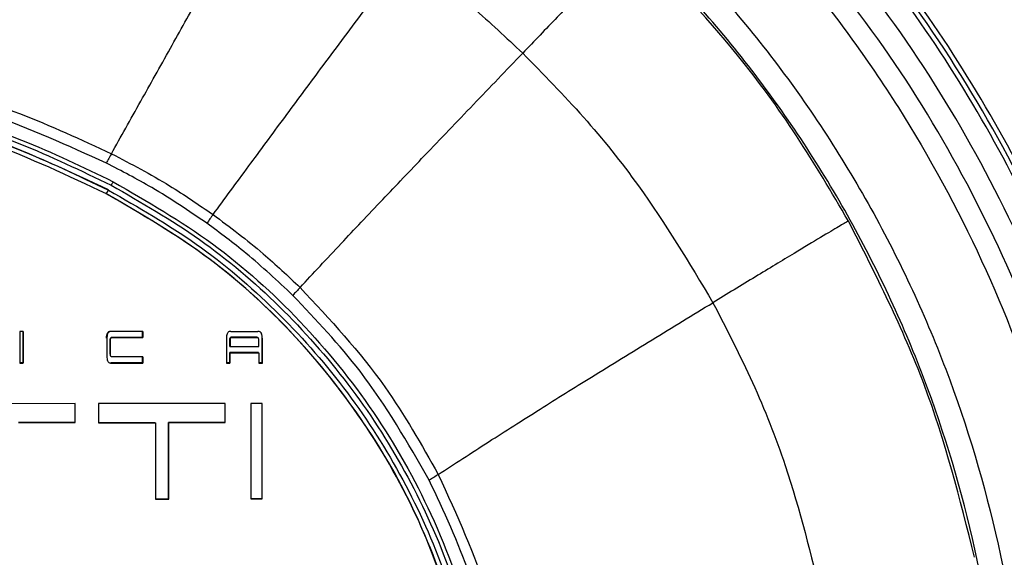
# Model space of a CAD drawing. Units: millimetres. Extents: x -801 to 694, y -932 to 929.
# Drawn here: x 18 to 69, y -218 to -191 of the extents above; entities that cross this region are included whole.
import ezdxf

# ---------------------------------------------------------------- set-up
doc = ezdxf.new("R2010")
doc.units = ezdxf.units.MM

msp = doc.modelspace()

# ---------------------------------------------------------------- linework, layer by layer
at = {"color": 7, "linetype": 'Continuous', "lineweight": 25}
for p, q in [((22.667, -199.201), (22.674, -199.189)), ((22.436, -199.635), (22.436, -199.635)), ((22.539, -199.449), (22.546, -199.437)), ((17.951, -206.749), (17.952, -208.383)), ((18.137, -206.749), (17.951, -206.749)), ((18.125, -206.749), (18.125, -208.376)), ((18.132, -208.383), (18.131, -206.749)), ((18.138, -208.382), (18.137, -206.749)), ((24.299, -207.058), (24.299, -206.749)), ((24.306, -206.749), (24.306, -207.065)), ((24.312, -207.065), (24.312, -206.749)), ((22.453, -207.112), (22.453, -208.022)), ((22.623, -207.193), (22.63, -207.193)), ((22.723, -207.065), (22.723, -207.058)), ((24.306, -207.065), (24.299, -207.058)), ((28.631, -207.109), (28.631, -208.383)), ((28.807, -207.174), (28.8, -207.174)), ((28.8, -207.527), (28.807, -207.52)), ((28.8, -207.527), (30.296, -207.527)), ((28.82, -207.52), (28.807, -207.52)), ((28.82, -207.181), (28.82, -207.527)), ((28.82, -207.527), (30.302, -207.527)), ((28.885, -207.06), (28.885, -207.053)), ((30.224, -207.067), (28.897, -207.067)), ((30.212, -207.06), (30.212, -207.053)), ((30.296, -207.527), (30.296, -207.527)), ((30.296, -207.527), (30.296, -207.527)), ((30.302, -207.527), (30.302, -207.181)), ((30.484, -207.102), (30.477, -207.102)), ((30.477, -207.102), (30.477, -208.376)), ((30.484, -208.383), (30.484, -207.102)), ((30.49, -208.383), (30.49, -207.109)), ((22.63, -207.927), (22.623, -207.927)), ((30.296, -207.843), (28.8, -207.843)), ((28.8, -207.843), (28.807, -207.85)), ((28.8, -208.376), (28.8, -207.843)), ((28.807, -207.85), (28.807, -208.383)), ((28.807, -207.85), (28.813, -207.85)), ((28.813, -208.383), (28.813, -207.85)), ((28.813, -207.85), (30.309, -207.85)), ((30.289, -207.85), (30.296, -207.843)), ((30.296, -207.85), (30.296, -207.843)), ((30.309, -207.85), (30.309, -208.383)), ((18.125, -208.376), (17.952, -208.376)), ((17.952, -208.383), (18.138, -208.382)), ((18.132, -208.382), (18.125, -208.376)), ((22.664, -208.378), (22.664, -208.385)), ((24.299, -208.379), (24.299, -208.069)), ((24.306, -208.386), (24.299, -208.379)), ((24.306, -208.069), (24.306, -208.386)), ((24.312, -208.385), (24.312, -208.069)), ((28.8, -208.376), (28.631, -208.377)), ((28.631, -208.383), (28.813, -208.383)), ((28.807, -208.383), (28.8, -208.376)), ((30.477, -208.376), (30.309, -208.376)), ((30.309, -208.383), (30.49, -208.383)), ((30.477, -208.376), (30.484, -208.383)), ((20.817, -210.481), (14.273, -210.484)), ((20.804, -210.481), (20.805, -211.451)), ((20.812, -211.458), (20.811, -210.481)), ((20.817, -211.458), (20.817, -210.481)), ((28.569, -210.478), (22.025, -210.481)), ((22.025, -210.481), (22.025, -211.473)), ((28.556, -210.478), (28.557, -211.447)), ((28.564, -211.454), (28.563, -210.478)), ((28.569, -211.454), (28.569, -210.478)), ((30.477, -210.477), (29.892, -210.477)), ((29.892, -210.477), (29.894, -215.407)), ((30.465, -210.477), (30.467, -215.4)), ((30.474, -215.406), (30.472, -210.477)), ((30.48, -215.406), (30.477, -210.477)), ((20.805, -211.451), (17.883, -211.452)), ((17.896, -211.459), (20.817, -211.458)), ((20.811, -211.458), (20.805, -211.451)), ((24.948, -211.465), (22.025, -211.467)), ((22.025, -211.473), (24.961, -211.472)), ((24.942, -211.472), (24.948, -211.465)), ((24.948, -211.472), (24.948, -211.465)), ((24.961, -211.472), (24.963, -215.425)), ((28.557, -211.447), (25.635, -211.449)), ((25.635, -211.449), (25.642, -211.456)), ((25.635, -211.449), (25.637, -215.418)), ((25.644, -215.425), (25.642, -211.456)), ((25.642, -211.456), (25.648, -211.456)), ((25.648, -211.456), (28.569, -211.454)), ((25.649, -215.425), (25.648, -211.456)), ((28.563, -211.454), (28.557, -211.447)), ((25.637, -215.418), (24.963, -215.418)), ((24.963, -215.425), (25.649, -215.425)), ((25.637, -215.418), (25.644, -215.425)), ((30.467, -215.4), (29.894, -215.4)), ((29.894, -215.407), (30.48, -215.406)), ((30.467, -215.4), (30.474, -215.406))]:
    msp.add_line(p, q, dxfattribs=at)
at = {"color": 7, "linetype": 'Continuous', "lineweight": 25, "flags": 128}
for points in [[(28.859, -206.744), (28.947, -206.744), (29.035, -206.744), (29.124, -206.744), (29.212, -206.744), (29.3, -206.744), (29.388, -206.744), (29.477, -206.744), (29.565, -206.744)], [(29.565, -206.744), (29.652, -206.744), (29.739, -206.744), (29.827, -206.744), (29.914, -206.744), (30.001, -206.744), (30.088, -206.744), (30.176, -206.744), (30.263, -206.744)], [(22.623, -207.193), (22.623, -207.61), (22.623, -207.927)], [(22.63, -207.927), (22.63, -207.516), (22.63, -207.193)], [(22.636, -207.934), (22.636, -207.518), (22.636, -207.2)], [(24.299, -207.058), (23.417, -207.058), (22.723, -207.058)], [(22.723, -207.065), (23.578, -207.065), (24.306, -207.065)], [(22.736, -207.065), (23.619, -207.065), (24.312, -207.065)], [(28.8, -207.174), (28.8, -207.365), (28.8, -207.527)], [(28.807, -207.52), (28.807, -207.326), (28.807, -207.174)], [(30.212, -207.053), (29.459, -207.053), (28.885, -207.053)], [(28.885, -207.06), (29.628, -207.06), (30.212, -207.06)], [(24.312, -208.069), (23.43, -208.069), (22.736, -208.069)]]:
    msp.add_lwpolyline(points, dxfattribs=at)
at = {"color": 7, "linetype": 'Continuous', "lineweight": 25}
for points, knots in [([(37.173, -171.178), (39.788, -172.661), (45.005, -175.621), (51.993, -181.313), (58.212, -187.8), (63.521, -195.082), (67.803, -202.958), (70.998, -211.268), (73.054, -219.849), (74.064, -228.642), (73.769, -234.526), (73.621, -237.476)], [0, 0, 0, 0, 0.112354, 0.224088, 0.335738, 0.447811, 0.5602, 0.670242, 0.779891, 0.889643, 1, 1, 1, 1]), ([(35.388, -174.629), (38.126, -176.198), (43.6, -179.335), (50.821, -185.507), (57.112, -192.592), (62.276, -200.546), (66.225, -209.169), (68.836, -218.276), (70.178, -227.68), (69.893, -233.984), (69.75, -237.135)], [0, 0, 0, 0, 0.125002, 0.250003, 0.375001, 0.5, 0.624999, 0.749997, 0.874998, 1, 1, 1, 1]), ([(68.534, -237.028), (68.674, -233.937), (68.953, -227.754), (67.636, -218.529), (65.076, -209.594), (61.202, -201.137), (56.137, -193.334), (49.966, -186.384), (42.882, -180.33), (37.512, -177.252), (34.827, -175.714)], [0, 0, 0, 0, 0.124994, 0.250003, 0.375005, 0.5, 0.624995, 0.749997, 0.875006, 1, 1, 1, 1]), ([(77.361, -235.878), (77.438, -233.156), (77.592, -227.713), (76.642, -219.582), (74.839, -211.612), (72.083, -203.773), (68.366, -196.204), (63.753, -188.972), (59.994, -184.68), (58.115, -182.534)], [0, 0, 0, 0, 0.1400033, 0.2800065, 0.4200097, 0.5600131, 0.7066754, 0.8533376, 1, 1, 1, 1]), ([(77.615, -235.835), (77.691, -233.4), (77.843, -228.529), (77.127, -221.241), (75.728, -214.062), (73.592, -207.064), (70.762, -200.315), (67.251, -193.9), (63.144, -187.836), (59.914, -184.186), (58.299, -182.361)], [0, 0, 0, 0, 0.1250019, 0.2499975, 0.3749943, 0.4999923, 0.6249913, 0.7499911, 0.8749919, 1, 1, 1, 1]), ([(22.689, -197.561), (23.178, -196.688), (24.092, -195.058), (25.673, -192.228), (27.318, -189.279), (29.041, -186.185), (30.238, -184.036), (30.834, -182.965)], [0, 0, 0, 0, 0.22383, 0.417612, 0.595778, 0.798547, 1, 1, 1, 1]), ([(77.116, -235.805), (77.192, -233.387), (77.342, -228.549), (76.631, -221.312), (75.242, -214.183), (73.121, -207.233), (70.311, -200.532), (66.824, -194.161), (62.745, -188.14), (59.538, -184.516), (57.935, -182.703)], [0, 0, 0, 0, 0.125, 0.25, 0.375, 0.5, 0.625, 0.75, 0.875, 1, 1, 1, 1]), ([(75.959, -236.11), (76.046, -233.432), (76.22, -228.076), (75.315, -220.071), (73.567, -212.221), (70.877, -204.498), (67.237, -197.04), (62.712, -189.913), (59.02, -185.683), (57.174, -183.568)], [0, 0, 0, 0, 0.140004, 0.280007, 0.42001, 0.560014, 0.706676, 0.853338, 1, 1, 1, 1]), ([(74.81, -236.217), (74.902, -233.574), (75.086, -228.298), (74.213, -220.409), (72.507, -212.669), (69.869, -205.048), (66.291, -197.688), (61.838, -190.655), (58.203, -186.481), (56.382, -184.391)], [0, 0, 0, 0, 0.1401291, 0.2798447, 0.4197215, 0.5599503, 0.7066443, 0.8531415, 1, 1, 1, 1]), ([(49.602, -186.473), (49.49, -186.59), (49.264, -186.823), (48.484, -187.633), (47.28, -188.886), (45.698, -190.534), (44.537, -191.744), (43.941, -192.365)], [0, 0, 0, 0, 0.176477, 0.352965, 0.536251, 0.761897, 1, 1, 1, 1]), ([(60.773, -201.043), (59.901, -199.561), (58.156, -196.597), (54.533, -191.622), (51.472, -188.426), (49.602, -186.473)], [0, 0, 0, 0, 0.280051, 0.560101, 1, 1, 1, 1]), ([(27.944, -200.708), (28.536, -199.902), (29.642, -198.398), (31.566, -195.791), (33.574, -193.08), (35.684, -190.238), (37.15, -188.265), (37.881, -187.282)], [0, 0, 0, 0, 0.223866, 0.417655, 0.595814, 0.798567, 1, 1, 1, 1]), ([(37.881, -187.282), (39.062, -188.172), (41.171, -189.761), (43.094, -191.569), (43.941, -192.365)], [0, 0, 0, 0, 0.559974, 1, 1, 1, 1]), ([(-0.003, -192.209), (2.192, -192.291), (6.584, -192.454), (12.594, -193.695), (17.99, -195.384), (21.123, -196.836), (22.689, -197.561)], [0, 0, 0, 0, 0.279967, 0.559933, 0.779966, 1, 1, 1, 1]), ([(22.429, -198.05), (20.448, -197.151), (16.493, -195.357), (10.632, -193.802), (5.117, -192.912), (1.705, -192.812), (-0.003, -192.762)], [0, 0, 0, 0, 0.280342, 0.55981, 0.77956, 1, 1, 1, 1]), ([(32.436, -204.475), (33.119, -203.744), (34.393, -202.379), (36.618, -200.024), (38.944, -197.58), (41.391, -195.023), (43.093, -193.249), (43.941, -192.365)], [0, 0, 0, 0, 0.223879, 0.417671, 0.595827, 0.798573, 1, 1, 1, 1]), ([(43.941, -192.365), (45.004, -193.45), (47.13, -195.621), (50.532, -199.861), (52.541, -203.214), (53.769, -205.263)], [0, 0, 0, 0, 0.280054, 0.560106, 1, 1, 1, 1]), ([(-0.003, -193.452), (2.207, -193.537), (6.629, -193.707), (12.673, -194.996), (18.09, -196.749), (21.223, -198.255), (22.789, -199.008)], [0, 0, 0, 0, 0.279967, 0.559929, 0.779963, 1, 1, 1, 1]), ([(-0.003, -193.666), (2.196, -193.751), (6.595, -193.919), (12.608, -195.201), (17.998, -196.944), (21.115, -198.44), (22.674, -199.189)], [0, 0, 0, 0, 0.2799648, 0.5599297, 0.7799649, 1, 1, 1, 1]), ([(22.546, -199.437), (20.565, -198.505), (16.603, -196.643), (10.708, -195.026), (5.152, -194.101), (1.715, -193.997), (-0.003, -193.945)], [0, 0, 0, 0, 0.279965, 0.55993, 0.779965, 1, 1, 1, 1]), ([(-0.003, -193.959), (2.183, -194.043), (6.556, -194.211), (12.534, -195.485), (17.891, -197.217), (20.99, -198.705), (22.539, -199.449)], [0, 0, 0, 0, 0.279964, 0.559929, 0.779964, 1, 1, 1, 1]), ([(22.436, -199.635), (20.463, -198.708), (16.523, -196.858), (10.662, -195.252), (5.14, -194.332), (1.721, -194.229), (0.008, -194.178)], [0, 0, 0, 0, 0.2803635, 0.5597972, 0.7795316, 1, 1, 1, 1]), ([(22.689, -197.561), (22.646, -197.638), (22.57, -197.776), (22.472, -197.966), (22.429, -198.05)], [0, 0, 0, 0, 0.556998, 1, 1, 1, 1]), ([(22.689, -197.561), (23.704, -198.092), (25.517, -199.04), (27.202, -200.199), (27.944, -200.708)], [0, 0, 0, 0, 0.559969, 1, 1, 1, 1]), ([(27.624, -201.159), (26.688, -200.523), (25.016, -199.386), (23.221, -198.459), (22.429, -198.05)], [0, 0, 0, 0, 0.559284, 1, 1, 1, 1]), ([(22.789, -199.008), (22.776, -199.028), (22.752, -199.066), (22.717, -199.121), (22.688, -199.166), (22.674, -199.188), (22.674, -199.188), (22.674, -199.189)], [0, 0, 0, 0, 0.2022635, 0.3860836, 0.555027, 0.7643503, 1, 1, 1, 1]), ([(22.674, -199.189), (24.229, -200.08), (27.341, -201.863), (31.444, -205.371), (35.019, -209.397), (37.954, -213.917), (40.198, -218.817), (41.682, -223.993), (42.444, -229.337), (42.282, -232.919), (42.201, -234.71)], [0, 0, 0, 0, 0.125002, 0.250001, 0.375, 0.5, 0.625, 0.749999, 0.874998, 1, 1, 1, 1]), ([(22.789, -199.008), (24.536, -200.022), (28.028, -202.049), (32.543, -206.131), (36.364, -210.842), (39.399, -216.216), (41.503, -222.111), (42.654, -228.386), (42.494, -232.614), (42.414, -234.729)], [0, 0, 0, 0, 0.14001, 0.280018, 0.420022, 0.560026, 0.706681, 0.853339, 1, 1, 1, 1]), ([(22.423, -199.63), (22.436, -199.61), (22.461, -199.571), (22.496, -199.517), (22.525, -199.471), (22.539, -199.45), (22.539, -199.449), (22.539, -199.449)], [0, 0, 0, 0, 0.202303, 0.386149, 0.555094, 0.764389, 1, 1, 1, 1]), ([(41.697, -234.661), (41.776, -232.677), (41.933, -228.719), (40.926, -222.837), (39.035, -217.197), (36.177, -211.853), (32.399, -207.013), (27.806, -202.765), (24.221, -200.677), (22.423, -199.63)], [0, 0, 0, 0, 0.140339, 0.279907, 0.419777, 0.56024, 0.706843, 0.853025, 1, 1, 1, 1]), ([(40.336, -221.22), (39.747, -219.525), (38.567, -216.131), (35.861, -211.447), (32.341, -206.967), (27.916, -202.834), (24.266, -200.703), (22.436, -199.635)], [0, 0, 0, 0, 0.1867017, 0.3739602, 0.5604903, 0.7796575, 1, 1, 1, 1]), ([(22.539, -199.449), (24.082, -200.333), (27.169, -202.101), (31.239, -205.581), (34.785, -209.575), (37.696, -214.059), (39.923, -218.919), (41.394, -224.054), (42.151, -229.355), (41.99, -232.908), (41.91, -234.685)], [0, 0, 0, 0, 0.124998, 0.250001, 0.375002, 0.5, 0.624998, 0.749999, 0.875002, 1, 1, 1, 1]), ([(27.944, -200.708), (27.892, -200.779), (27.799, -200.906), (27.678, -201.081), (27.624, -201.159)], [0, 0, 0, 0, 0.556906, 1, 1, 1, 1]), ([(27.944, -200.708), (28.822, -201.365), (30.39, -202.537), (31.811, -203.883), (32.436, -204.475)], [0, 0, 0, 0, 0.559967, 1, 1, 1, 1]), ([(32.062, -204.883), (31.272, -204.141), (29.862, -202.817), (28.308, -201.666), (27.624, -201.159)], [0, 0, 0, 0, 0.55997, 1, 1, 1, 1]), ([(60.773, -201.043), (60.632, -201.123), (60.349, -201.283), (59.382, -201.858), (57.892, -202.754), (55.937, -203.94), (54.505, -204.814), (53.769, -205.263)], [0, 0, 0, 0, 0.1763849, 0.3528196, 0.5361097, 0.7618187, 1, 1, 1, 1]), ([(67.291, -218.424), (66.528, -215.406), (65.001, -209.37), (62.183, -203.819), (60.773, -201.043)], [0, 0, 0, 0, 0.5, 1, 1, 1, 1]), ([(32.436, -204.475), (32.376, -204.539), (32.269, -204.654), (32.126, -204.812), (32.062, -204.883)], [0, 0, 0, 0, 0.556819, 1, 1, 1, 1]), ([(32.436, -204.475), (33.978, -206.128), (36.731, -209.082), (38.708, -212.598), (39.577, -214.145)], [0, 0, 0, 0, 0.559875, 1, 1, 1, 1]), ([(39.11, -214.444), (37.998, -212.506), (36.013, -209.045), (33.27, -206.155), (32.062, -204.883)], [0, 0, 0, 0, 0.5598753, 1, 1, 1, 1]), ([(39.577, -214.145), (40.418, -213.596), (41.985, -212.571), (44.728, -210.831), (47.597, -209.042), (50.618, -207.185), (52.721, -205.902), (53.769, -205.263)], [0, 0, 0, 0, 0.2238156, 0.4175947, 0.5957602, 0.7985297, 1, 1, 1, 1]), ([(53.769, -205.263), (54.474, -206.628), (55.882, -209.357), (57.904, -214.47), (58.838, -218.31), (59.409, -220.656)], [0, 0, 0, 0, 0.280056, 0.560109, 1, 1, 1, 1]), ([(22.434, -207.105), (22.436, -207.052), (22.439, -206.957), (22.476, -206.848), (22.523, -206.788), (22.563, -206.757), (22.611, -206.738), (22.646, -206.736), (22.664, -206.735)], [0, 0, 0, 0, 0.327801, 0.581433, 0.688729, 0.789664, 0.891106, 1, 1, 1, 1]), ([(22.676, -206.749), (22.656, -206.75), (22.616, -206.753), (22.561, -206.78), (22.519, -206.823), (22.462, -206.929), (22.457, -207.031), (22.453, -207.112)], [0, 0, 0, 0, 0.125192, 0.250366, 0.375493, 0.500815, 1, 1, 1, 1]), ([(24.312, -206.749), (24.007, -206.749), (23.461, -206.749), (22.916, -206.749), (22.676, -206.749)], [0, 0, 0, 0, 0.560027, 1, 1, 1, 1]), ([(28.859, -206.744), (28.839, -206.745), (28.799, -206.747), (28.743, -206.772), (28.699, -206.814), (28.639, -206.921), (28.635, -207.025), (28.631, -207.109)], [0, 0, 0, 0, 0.124776, 0.247325, 0.36925, 0.494582, 1, 1, 1, 1]), ([(30.49, -207.109), (30.487, -207.025), (30.483, -206.921), (30.422, -206.814), (30.379, -206.772), (30.323, -206.748), (30.283, -206.745), (30.263, -206.744)], [0, 0, 0, 0, 0.5050327, 0.6315444, 0.752477, 0.8752143, 1, 1, 1, 1]), ([(30.484, -207.102), (30.483, -207.016), (30.481, -206.913), (30.427, -206.828), (30.418, -206.814)], [0, 0, 0, 0, 0.82727, 1, 1, 1, 1]), ([(22.723, -207.058), (22.712, -207.059), (22.691, -207.061), (22.662, -207.076), (22.64, -207.104), (22.625, -207.144), (22.624, -207.176), (22.623, -207.193)], [0, 0, 0, 0, 0.176718, 0.337372, 0.502153, 0.725882, 1, 1, 1, 1]), ([(22.63, -207.193), (22.631, -207.179), (22.632, -207.153), (22.642, -207.117), (22.659, -207.089), (22.688, -207.068), (22.711, -207.066), (22.723, -207.065)], [0, 0, 0, 0, 0.238213, 0.437953, 0.609243, 0.796458, 1, 1, 1, 1]), ([(22.636, -207.2), (22.637, -207.185), (22.638, -207.157), (22.648, -207.12), (22.667, -207.09), (22.698, -207.068), (22.723, -207.066), (22.736, -207.065)], [0, 0, 0, 0, 0.236366, 0.434918, 0.605944, 0.794242, 1, 1, 1, 1]), ([(28.885, -207.053), (28.87, -207.054), (28.848, -207.055), (28.824, -207.073), (28.802, -207.109), (28.801, -207.145), (28.8, -207.174)], [0, 0, 0, 0, 0.251561, 0.381245, 0.508208, 1, 1, 1, 1]), ([(28.807, -207.174), (28.807, -207.161), (28.807, -207.134), (28.815, -207.1), (28.829, -207.078), (28.851, -207.061), (28.871, -207.06), (28.885, -207.06)], [0, 0, 0, 0, 0.252761, 0.5074, 0.630369, 0.751224, 1, 1, 1, 1]), ([(28.897, -207.067), (28.884, -207.067), (28.864, -207.068), (28.842, -207.084), (28.828, -207.107), (28.82, -207.14), (28.82, -207.167), (28.82, -207.181)], [0, 0, 0, 0, 0.2487756, 0.3696305, 0.4925996, 0.7472389, 1, 1, 1, 1]), ([(30.28, -207.087), (30.277, -207.083), (30.271, -207.071), (30.248, -207.055), (30.226, -207.054), (30.212, -207.053)], [0, 0, 0, 0, 0.202221, 0.473584, 1, 1, 1, 1]), ([(30.212, -207.06), (30.226, -207.06), (30.243, -207.06), (30.256, -207.07), (30.258, -207.072)], [0, 0, 0, 0, 0.8083491, 1, 1, 1, 1]), ([(30.302, -207.181), (30.302, -207.167), (30.302, -207.14), (30.294, -207.107), (30.28, -207.084), (30.258, -207.068), (30.238, -207.067), (30.224, -207.067)], [0, 0, 0, 0, 0.252764, 0.507415, 0.630398, 0.751258, 1, 1, 1, 1]), ([(22.453, -208.022), (22.455, -208.068), (22.458, -208.152), (22.485, -208.25), (22.523, -208.315), (22.563, -208.354), (22.617, -208.381), (22.656, -208.384), (22.676, -208.385)], [0, 0, 0, 0, 0.290031, 0.522079, 0.63399, 0.755283, 0.87341, 1, 1, 1, 1]), ([(22.736, -208.069), (22.725, -208.068), (22.703, -208.067), (22.675, -208.051), (22.652, -208.023), (22.638, -207.983), (22.637, -207.951), (22.636, -207.934)], [0, 0, 0, 0, 0.1765861, 0.3371582, 0.501931, 0.7257377, 1, 1, 1, 1]), ([(24.299, -208.379), (23.994, -208.379), (23.449, -208.379), (22.904, -208.378), (22.664, -208.378)], [0, 0, 0, 0, 0.560026, 1, 1, 1, 1]), ([(22.676, -208.385), (22.982, -208.385), (23.527, -208.385), (24.072, -208.385), (24.312, -208.385)], [0, 0, 0, 0, 0.560029, 1, 1, 1, 1]), ([(39.577, -214.145), (39.504, -214.193), (39.372, -214.28), (39.19, -214.393), (39.11, -214.444)], [0, 0, 0, 0, 0.556815, 1, 1, 1, 1]), ([(39.577, -214.145), (40.533, -216.222), (42.239, -219.932), (43.009, -223.937), (43.349, -225.7)], [0, 0, 0, 0, 0.559872, 1, 1, 1, 1]), ([(42.815, -225.867), (42.371, -223.652), (41.578, -219.696), (39.864, -216.049), (39.11, -214.444)], [0, 0, 0, 0, 0.559872, 1, 1, 1, 1])]:
    msp.add_open_spline(points, degree=3, knots=knots, dxfattribs=at)

doc.saveas('drawing.dxf')
